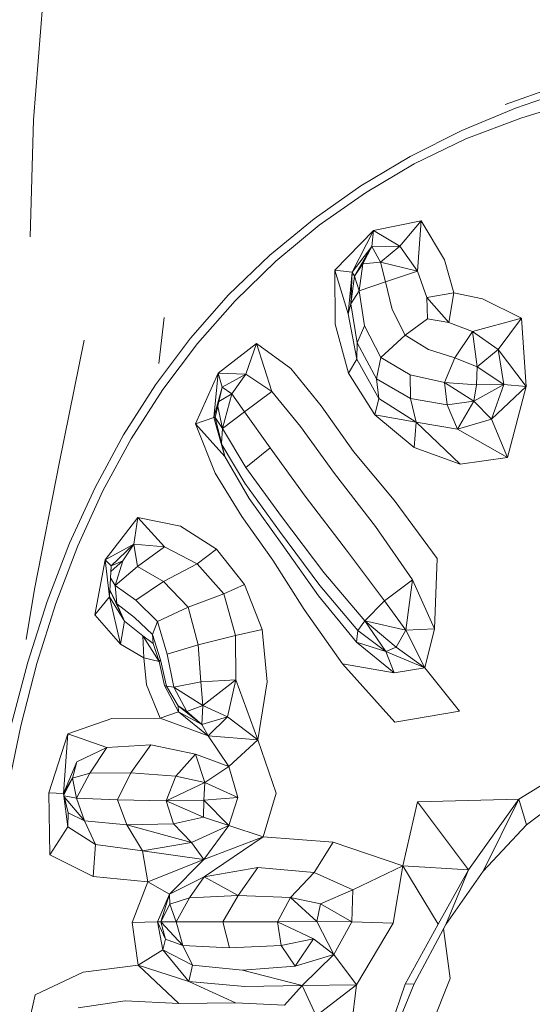
# Model space of a CAD drawing. Units: millimetres. Extents: x -605613228 to 17, y -1703671722 to 113.
# Drawn here: x -605611825 to -605611811, y -1703669407 to -1703669380 of the extents above; entities that cross this region are included whole.
import ezdxf

# ---------------------------------------------------------------- set-up
doc = ezdxf.new("R2010")
doc.units = ezdxf.units.MM
doc.layers.get('0').update_dxf_attribs({"lineweight": 9, "true_color": 0x1c1c1c})
doc.layers.get('Defpoints').update_dxf_attribs({"color": 3, "lineweight": 0})
doc.styles.add('2F обычный', font='Montserrat-Light.ttf', dxfattribs={"width": 0.8})
doc.dimstyles.new('stroitelniy3', dxfattribs={"dimtxt": 80, "dimasz": 30, "dimexe": 5, "dimexo": 10, "dimgap": 20, "dimtad": 1, "dimtoh": 1, "dimdec": 0, "dimrnd": 5, "dimtxsty": '2F обычный', "dimblk": 'ARCHTICK', "dimcen": 0.09, "dimdle": 2, "dimadec": 0, "dimazin": 2, "dimtfac": 1, "dimtdec": 0, "dimtmove": 1, "dimatfit": 3, "dimfxl": 10, "dimtfill": 1, "dimtolj": 1, "dimtzin": 0, "dimarcsym": 1})

# ---------------------------------------------------------------- blocks, each defined once
blk = doc.blocks.new('_ArchTick')
at = {"color": 0, "linetype": 'ByBlock', "const_width": 0.15}
blk.add_lwpolyline([(-0.5, -0.5), (0.5, 0.5)], dxfattribs=at)
blk = doc.blocks.new('*D219')
at = {"color": 0, "lineweight": -2, "transparency": 16777216}
for p, q in [((-605611170.034, -1703669779.079), (-605611170.034, -1703668713.202)), ((-605611902.083, -1703668715.202), (-605611165.034, -1703668715.202)), ((-605611639.093, -1703669777.079), (-605611165.034, -1703669777.079))]:
    blk.add_line(p, q, dxfattribs=at)
at = {"layer": 'Defpoints', "color": 0, "lineweight": 30, "transparency": 16777216}
for p in [(-605611912.083, -1703668715.202), (-605611170.034, -1703668715.202), (-605611649.093, -1703669777.079)]:
    blk.add_point(p, dxfattribs=at)
at = {"color": 0, "lineweight": -2, "transparency": 16777216, "xscale": 25, "yscale": 25, "zscale": 25}
for p, rotation in [((-605611170.034, -1703668715.202), 90), ((-605611170.034, -1703669777.079), 270)]:
    blk.add_blockref('_ArchTick', p, dxfattribs=dict(at, rotation=rotation))
at = {"color": 0, "transparency": 16777216, "insert": (-605611215.391, -1703669246.14), "char_height": 50, "attachment_point": 5, "rotation": 90, "style": '2F обычный', "bg_fill": 3, "box_fill_scale": 1.1, "bg_fill_color": 256, "bg_fill_true_color": 13158600, "bg_fill_transparency": 0}
blk.add_mtext('\\A1;1060', dxfattribs=at)

msp = doc.modelspace()

# ---------------------------------------------------------------- linework, layer by layer
at = {"color": 0, "linetype": 'Continuous', "lineweight": 0}
for p, q in [((-605611824.478, -1703669379.355), (-605611824.736, -1703669382.624)), ((-605611811.606, -1703669382.198), (-605611810.065, -1703669381.65)), ((-605611809.762, -1703669381.757), (-605611811.31, -1703669382.293)), ((-605611811.165, -1703669382.577), (-605611809.599, -1703669382.078)), ((-605611812.812, -1703669382.917), (-605611811.31, -1703669382.293)), ((-605611824.83, -1703669385.876), (-605611824.736, -1703669382.624)), ((-605611811.165, -1703669382.577), (-605611812.697, -1703669383.155)), ((-605611812.812, -1703669382.917), (-605611814.25, -1703669383.64)), ((-605611814.134, -1703669383.848), (-605611812.697, -1703669383.155)), ((-605611815.621, -1703669384.46), (-605611814.25, -1703669383.64)), ((-605611814.134, -1703669383.848), (-605611815.49, -1703669384.65)), ((-605611815.621, -1703669384.46), (-605611816.924, -1703669385.376)), ((-605611816.776, -1703669385.553), (-605611815.49, -1703669384.65)), ((-605611818.154, -1703669386.387), (-605611816.924, -1703669385.376)), ((-605611816.776, -1703669385.553), (-605611817.988, -1703669386.556)), ((-605611813.939, -1703669385.431), (-605611815.266, -1703669385.702)), ((-605611813.939, -1703669385.431), (-605611814.539, -1703669386.136)), ((-605611814.047, -1703669386.829), (-605611813.939, -1703669385.431)), ((-605611813.939, -1703669385.431), (-605611813.288, -1703669386.515)), ((-605611816.348, -1703669386.809), (-605611815.266, -1703669385.702)), ((-605611815.266, -1703669385.702), (-605611815.862, -1703669386.861)), ((-605611815.311, -1703669386.149), (-605611815.266, -1703669385.702)), ((-605611815.266, -1703669385.702), (-605611814.539, -1703669386.136)), ((-605611815.311, -1703669386.149), (-605611815.862, -1703669386.861)), ((-605611815.311, -1703669386.149), (-605611815.798, -1703669386.968)), ((-605611815.311, -1703669386.149), (-605611815.567, -1703669386.628)), ((-605611815.311, -1703669386.149), (-605611814.539, -1703669386.136)), ((-605611815.311, -1703669386.149), (-605611815.077, -1703669386.587)), ((-605611815.077, -1703669386.587), (-605611814.539, -1703669386.136)), ((-605611814.047, -1703669386.829), (-605611814.539, -1703669386.136)), ((-605611818.154, -1703669386.387), (-605611819.303, -1703669387.495)), ((-605611819.121, -1703669387.655), (-605611817.988, -1703669386.556)), ((-605611815.798, -1703669386.968), (-605611815.567, -1703669386.628)), ((-605611815.671, -1703669387.382), (-605611815.567, -1703669386.628)), ((-605611815.077, -1703669386.587), (-605611815.567, -1703669386.628)), ((-605611815.077, -1703669386.587), (-605611814.938, -1703669387.133)), ((-605611814.047, -1703669386.829), (-605611815.077, -1703669386.587)), ((-605611813.029, -1703669387.441), (-605611813.288, -1703669386.515)), ((-605611816.348, -1703669386.809), (-605611816.336, -1703669388.306)), ((-605611815.97, -1703669388.019), (-605611816.348, -1703669386.809)), ((-605611816.348, -1703669386.809), (-605611815.862, -1703669386.861)), ((-605611815.97, -1703669388.019), (-605611815.862, -1703669386.861)), ((-605611815.902, -1703669387.746), (-605611815.862, -1703669386.861)), ((-605611815.798, -1703669386.968), (-605611815.902, -1703669387.746)), ((-605611815.798, -1703669386.968), (-605611815.862, -1703669386.861)), ((-605611815.671, -1703669387.382), (-605611815.798, -1703669386.968)), ((-605611814.047, -1703669386.829), (-605611814.938, -1703669387.133)), ((-605611814.047, -1703669386.829), (-605611813.782, -1703669387.568)), ((-605611815.671, -1703669387.382), (-605611814.938, -1703669387.133)), ((-605611814.744, -1703669387.902), (-605611814.938, -1703669387.133)), ((-605611820.367, -1703669388.698), (-605611819.303, -1703669387.495)), ((-605611815.671, -1703669387.382), (-605611815.902, -1703669387.746)), ((-605611815.671, -1703669387.382), (-605611815.521, -1703669388.351)), ((-605611813.029, -1703669387.441), (-605611813.782, -1703669387.568)), ((-605611813.174, -1703669388.258), (-605611813.782, -1703669387.568)), ((-605611813.76, -1703669388.158), (-605611813.782, -1703669387.568)), ((-605611813.029, -1703669387.441), (-605611813.174, -1703669388.258)), ((-605611813.029, -1703669387.441), (-605611812.235, -1703669387.605)), ((-605611819.121, -1703669387.655), (-605611820.172, -1703669388.847)), ((-605611815.97, -1703669388.019), (-605611815.902, -1703669387.746)), ((-605611815.719, -1703669388.829), (-605611815.902, -1703669387.746)), ((-605611811.15, -1703669388.143), (-605611812.235, -1703669387.605)), ((-605611821.242, -1703669389.402), (-605611821.095, -1703669388.121)), ((-605611815.97, -1703669388.019), (-605611815.734, -1703669389.284)), ((-605611814.744, -1703669387.902), (-605611814.382, -1703669388.619)), ((-605611815.963, -1703669389.669), (-605611816.336, -1703669388.306)), ((-605611815.719, -1703669388.829), (-605611815.521, -1703669388.351)), ((-605611815.064, -1703669389.232), (-605611815.521, -1703669388.351)), ((-605611813.76, -1703669388.158), (-605611814.382, -1703669388.619)), ((-605611813.76, -1703669388.158), (-605611813.174, -1703669388.258)), ((-605611812.513, -1703669388.514), (-605611813.174, -1703669388.258)), ((-605611812.513, -1703669388.514), (-605611811.15, -1703669388.143)), ((-605611811.15, -1703669388.143), (-605611811.797, -1703669389.018)), ((-605611811.15, -1703669388.143), (-605611811.02, -1703669390.047)), ((-605611815.064, -1703669389.232), (-605611814.382, -1703669388.619)), ((-605611813.737, -1703669389.013), (-605611814.382, -1703669388.619)), ((-605611812.513, -1703669388.514), (-605611813.006, -1703669389.249)), ((-605611812.513, -1703669388.514), (-605611811.797, -1703669389.018)), ((-605611812.513, -1703669388.514), (-605611812.382, -1703669389.492)), ((-605611823.321, -1703669388.75), (-605611824.013, -1703669392.136)), ((-605611820.367, -1703669388.698), (-605611821.341, -1703669389.996)), ((-605611821.136, -1703669390.128), (-605611820.172, -1703669388.847)), ((-605611818.522, -1703669388.844), (-605611819.595, -1703669389.671)), ((-605611818.522, -1703669388.844), (-605611818.825, -1703669389.696)), ((-605611818.522, -1703669388.844), (-605611817.573, -1703669389.54)), ((-605611818.102, -1703669390.18), (-605611818.522, -1703669388.844)), ((-605611815.719, -1703669388.829), (-605611815.734, -1703669389.284)), ((-605611815.719, -1703669388.829), (-605611815.186, -1703669389.833)), ((-605611815.064, -1703669389.232), (-605611815.186, -1703669389.833)), ((-605611815.064, -1703669389.232), (-605611814.249, -1703669389.716)), ((-605611813.737, -1703669389.013), (-605611813.006, -1703669389.249)), ((-605611812.382, -1703669389.492), (-605611811.797, -1703669389.018)), ((-605611811.02, -1703669390.047), (-605611811.797, -1703669389.018)), ((-605611811.639, -1703669389.991), (-605611811.797, -1703669389.018)), ((-605611815.963, -1703669389.669), (-605611815.734, -1703669389.284)), ((-605611815.117, -1703669390.381), (-605611815.734, -1703669389.284)), ((-605611813.289, -1703669389.929), (-605611813.006, -1703669389.249)), ((-605611812.382, -1703669389.492), (-605611813.006, -1703669389.249)), ((-605611812.382, -1703669389.492), (-605611812.397, -1703669389.993)), ((-605611811.639, -1703669389.991), (-605611812.382, -1703669389.492)), ((-605611820.22, -1703669391.083), (-605611819.595, -1703669389.671)), ((-605611819.595, -1703669389.671), (-605611819.717, -1703669390.909)), ((-605611819.595, -1703669389.671), (-605611818.825, -1703669389.696)), ((-605611819.479, -1703669390.063), (-605611819.595, -1703669389.671)), ((-605611819.479, -1703669390.063), (-605611818.825, -1703669389.696)), ((-605611819.21, -1703669390.25), (-605611818.825, -1703669389.696)), ((-605611818.102, -1703669390.18), (-605611818.825, -1703669389.696)), ((-605611816.727, -1703669390.583), (-605611817.573, -1703669389.54)), ((-605611815.963, -1703669389.669), (-605611815.23, -1703669390.836)), ((-605611814.239, -1703669390.376), (-605611814.249, -1703669389.716)), ((-605611813.289, -1703669389.929), (-605611814.249, -1703669389.716)), ((-605611822.224, -1703669391.385), (-605611821.341, -1703669389.996)), ((-605611814.239, -1703669390.376), (-605611815.186, -1703669389.833)), ((-605611815.117, -1703669390.381), (-605611815.186, -1703669389.833)), ((-605611813.289, -1703669389.929), (-605611813.221, -1703669390.552)), ((-605611813.289, -1703669389.929), (-605611812.472, -1703669390.454)), ((-605611813.289, -1703669389.929), (-605611812.397, -1703669389.993)), ((-605611811.639, -1703669389.991), (-605611812.472, -1703669390.454)), ((-605611812.472, -1703669390.454), (-605611812.397, -1703669389.993)), ((-605611811.639, -1703669389.991), (-605611812.397, -1703669389.993)), ((-605611811.639, -1703669389.991), (-605611811.985, -1703669390.948)), ((-605611811.02, -1703669390.047), (-605611811.985, -1703669390.948)), ((-605611811.639, -1703669389.991), (-605611811.02, -1703669390.047)), ((-605611811.54, -1703669392.016), (-605611811.02, -1703669390.047)), ((-605611821.136, -1703669390.128), (-605611822.013, -1703669391.496)), ((-605611819.479, -1703669390.063), (-605611819.717, -1703669390.909)), ((-605611819.479, -1703669390.063), (-605611819.677, -1703669390.904)), ((-605611819.21, -1703669390.25), (-605611819.573, -1703669390.462)), ((-605611819.479, -1703669390.063), (-605611819.21, -1703669390.25)), ((-605611819.473, -1703669391.21), (-605611819.21, -1703669390.25)), ((-605611819.21, -1703669390.25), (-605611818.857, -1703669390.749)), ((-605611818.102, -1703669390.18), (-605611818.857, -1703669390.749)), ((-605611818.102, -1703669390.18), (-605611817.297, -1703669391.157)), ((-605611819.473, -1703669391.21), (-605611819.605, -1703669390.596)), ((-605611816.727, -1703669390.583), (-605611815.823, -1703669391.849)), ((-605611815.117, -1703669390.381), (-605611815.23, -1703669390.836)), ((-605611815.117, -1703669390.381), (-605611814.079, -1703669391.037)), ((-605611814.239, -1703669390.376), (-605611813.221, -1703669390.552)), ((-605611814.239, -1703669390.376), (-605611814.079, -1703669391.037)), ((-605611812.472, -1703669390.454), (-605611813.221, -1703669390.552)), ((-605611812.932, -1703669391.232), (-605611813.221, -1703669390.552)), ((-605611812.932, -1703669391.232), (-605611812.472, -1703669390.454)), ((-605611812.472, -1703669390.454), (-605611811.985, -1703669390.948)), ((-605611819.473, -1703669391.21), (-605611818.857, -1703669390.749)), ((-605611818.149, -1703669391.749), (-605611818.857, -1703669390.749)), ((-605611814.14, -1703669391.745), (-605611815.23, -1703669390.836)), ((-605611815.23, -1703669390.836), (-605611814.079, -1703669391.037)), ((-605611820.22, -1703669391.083), (-605611819.717, -1703669390.909)), ((-605611819.404, -1703669391.991), (-605611820.22, -1703669391.083)), ((-605611820.22, -1703669391.083), (-605611819.679, -1703669392.451)), ((-605611819.677, -1703669390.904), (-605611819.717, -1703669390.909)), ((-605611819.404, -1703669391.991), (-605611819.717, -1703669390.909)), ((-605611819.473, -1703669391.21), (-605611819.677, -1703669390.904)), ((-605611819.404, -1703669391.991), (-605611819.677, -1703669390.904)), ((-605611814.14, -1703669391.745), (-605611814.079, -1703669391.037)), ((-605611812.856, -1703669392.203), (-605611814.079, -1703669391.037)), ((-605611812.932, -1703669391.232), (-605611814.079, -1703669391.037)), ((-605611812.932, -1703669391.232), (-605611811.985, -1703669390.948)), ((-605611811.54, -1703669392.016), (-605611811.985, -1703669390.948)), ((-605611822.224, -1703669391.385), (-605611823.02, -1703669392.857)), ((-605611819.473, -1703669391.21), (-605611819.498, -1703669391.616)), ((-605611819.473, -1703669391.21), (-605611818.821, -1703669392.296)), ((-605611816.353, -1703669392.464), (-605611817.297, -1703669391.157)), ((-605611812.932, -1703669391.232), (-605611811.54, -1703669392.016)), ((-605611822.801, -1703669392.947), (-605611822.013, -1703669391.496)), ((-605611818.851, -1703669392.733), (-605611819.482, -1703669391.678)), ((-605611818.149, -1703669391.749), (-605611818.821, -1703669392.296)), ((-605611818.149, -1703669391.749), (-605611817.167, -1703669393.097)), ((-605611814.695, -1703669393.211), (-605611815.823, -1703669391.849)), ((-605611814.14, -1703669391.745), (-605611812.856, -1703669392.203)), ((-605611824.708, -1703669395.679), (-605611824.013, -1703669392.136)), ((-605611819.404, -1703669391.991), (-605611818.726, -1703669393.157)), ((-605611811.54, -1703669392.016), (-605611812.856, -1703669392.203)), ((-605611818.93, -1703669393.665), (-605611819.679, -1703669392.451)), ((-605611817.826, -1703669393.662), (-605611818.821, -1703669392.296)), ((-605611816.353, -1703669392.464), (-605611815.213, -1703669393.935)), ((-605611818.851, -1703669392.733), (-605611817.887, -1703669394.071)), ((-605611823.728, -1703669394.407), (-605611823.02, -1703669392.857)), ((-605611822.801, -1703669392.947), (-605611823.501, -1703669394.476)), ((-605611817.814, -1703669394.439), (-605611818.726, -1703669393.157)), ((-605611815.996, -1703669394.638), (-605611817.167, -1703669393.097)), ((-605611814.695, -1703669393.211), (-605611813.499, -1703669394.828)), ((-605611821.825, -1703669393.686), (-605611822.74, -1703669394.867)), ((-605611821.825, -1703669393.686), (-605611821.943, -1703669394.43)), ((-605611821.825, -1703669393.686), (-605611820.645, -1703669393.926)), ((-605611821.09, -1703669394.503), (-605611821.825, -1703669393.686)), ((-605611818.93, -1703669393.665), (-605611818.07, -1703669394.88)), ((-605611817.826, -1703669393.662), (-605611816.646, -1703669395.22)), ((-605611819.638, -1703669394.574), (-605611820.645, -1703669393.926)), ((-605611816.763, -1703669395.579), (-605611817.887, -1703669394.071)), ((-605611814.183, -1703669395.424), (-605611815.213, -1703669393.935)), ((-605611823.728, -1703669394.407), (-605611824.351, -1703669396.03)), ((-605611822.74, -1703669394.867), (-605611821.943, -1703669394.43)), ((-605611822.567, -1703669395.033), (-605611821.943, -1703669394.43)), ((-605611822.244, -1703669394.898), (-605611821.943, -1703669394.43)), ((-605611821.09, -1703669394.503), (-605611821.943, -1703669394.43)), ((-605611821.837, -1703669395.053), (-605611821.943, -1703669394.43)), ((-605611817.814, -1703669394.439), (-605611816.797, -1703669395.871)), ((-605611824.111, -1703669396.081), (-605611823.501, -1703669394.476)), ((-605611821.09, -1703669394.503), (-605611821.837, -1703669395.053)), ((-605611821.09, -1703669394.503), (-605611820.177, -1703669394.977)), ((-605611819.638, -1703669394.574), (-605611820.177, -1703669394.977)), ((-605611819.638, -1703669394.574), (-605611818.86, -1703669395.558)), ((-605611815.996, -1703669394.638), (-605611814.957, -1703669396.004)), ((-605611823.028, -1703669396.399), (-605611822.74, -1703669394.867)), ((-605611822.74, -1703669394.867), (-605611822.617, -1703669395.9)), ((-605611822.567, -1703669395.033), (-605611822.74, -1703669394.867)), ((-605611822.244, -1703669394.898), (-605611822.575, -1703669395.18)), ((-605611822.567, -1703669395.033), (-605611822.244, -1703669394.898)), ((-605611822.461, -1703669395.578), (-605611822.244, -1703669394.898)), ((-605611821.113, -1703669395.469), (-605611820.177, -1703669394.977)), ((-605611819.437, -1703669395.815), (-605611820.177, -1703669394.977)), ((-605611817.199, -1703669396.25), (-605611818.07, -1703669394.88)), ((-605611813.499, -1703669394.828), (-605611813.568, -1703669396.785)), ((-605611822.567, -1703669395.033), (-605611822.617, -1703669395.9)), ((-605611822.461, -1703669395.578), (-605611821.837, -1703669395.053)), ((-605611821.113, -1703669395.469), (-605611821.837, -1703669395.053)), ((-605611815.508, -1703669396.567), (-605611816.646, -1703669395.22)), ((-605611822.461, -1703669395.578), (-605611822.586, -1703669395.369)), ((-605611821.113, -1703669395.469), (-605611821.881, -1703669395.988)), ((-605611821.113, -1703669395.469), (-605611820.43, -1703669396.184)), ((-605611814.183, -1703669395.424), (-605611814.957, -1703669396.004)), ((-605611814.183, -1703669395.424), (-605611814.372, -1703669396.826)), ((-605611814.183, -1703669395.424), (-605611813.568, -1703669396.785)), ((-605611824.708, -1703669395.679), (-605611824.939, -1703669397.087)), ((-605611822.606, -1703669395.712), (-605611822.412, -1703669396.095)), ((-605611822.203, -1703669396.578), (-605611822.606, -1703669395.714)), ((-605611822.461, -1703669395.578), (-605611821.881, -1703669395.988)), ((-605611822.461, -1703669395.578), (-605611822.412, -1703669396.095)), ((-605611819.437, -1703669395.815), (-605611818.86, -1703669395.558)), ((-605611818.369, -1703669396.804), (-605611818.86, -1703669395.558)), ((-605611816.763, -1703669395.579), (-605611815.702, -1703669396.836)), ((-605611824.892, -1703669397.719), (-605611824.351, -1703669396.03)), ((-605611824.111, -1703669396.081), (-605611824.638, -1703669397.754)), ((-605611823.028, -1703669396.399), (-605611822.617, -1703669395.9)), ((-605611822.315, -1703669397.21), (-605611822.617, -1703669395.9)), ((-605611822.203, -1703669396.578), (-605611822.617, -1703669395.9)), ((-605611821.278, -1703669396.588), (-605611821.881, -1703669395.988)), ((-605611819.437, -1703669395.815), (-605611820.43, -1703669396.184)), ((-605611819.437, -1703669395.815), (-605611819.106, -1703669396.977)), ((-605611815.737, -1703669397.16), (-605611816.797, -1703669395.871)), ((-605611815.508, -1703669396.567), (-605611814.957, -1703669396.004)), ((-605611814.372, -1703669396.826), (-605611814.957, -1703669396.004)), ((-605611821.919, -1703669396.471), (-605611822.412, -1703669396.095)), ((-605611822.203, -1703669396.578), (-605611822.412, -1703669396.095)), ((-605611821.278, -1703669396.588), (-605611820.43, -1703669396.184)), ((-605611820.15, -1703669397.235), (-605611820.43, -1703669396.184)), ((-605611817.199, -1703669396.25), (-605611816.129, -1703669397.758)), ((-605611823.028, -1703669396.399), (-605611822.315, -1703669397.21)), ((-605611822.203, -1703669396.578), (-605611822.315, -1703669397.21)), ((-605611822.203, -1703669396.578), (-605611821.69, -1703669396.986)), ((-605611821.919, -1703669396.471), (-605611821.419, -1703669396.948)), ((-605611821.278, -1703669396.588), (-605611821.419, -1703669396.948)), ((-605611821.278, -1703669396.588), (-605611821.01, -1703669397.49)), ((-605611815.508, -1703669396.567), (-605611815.702, -1703669396.836)), ((-605611815.508, -1703669396.567), (-605611814.372, -1703669396.826)), ((-605611815.508, -1703669396.567), (-605611814.639, -1703669397.3)), ((-605611815.508, -1703669396.567), (-605611814.925, -1703669397.423)), ((-605611818.369, -1703669396.804), (-605611819.106, -1703669396.977)), ((-605611818.369, -1703669396.804), (-605611818.224, -1703669398.26)), ((-605611815.737, -1703669397.16), (-605611815.702, -1703669396.836)), ((-605611814.925, -1703669397.423), (-605611815.702, -1703669396.836)), ((-605611814.372, -1703669396.826), (-605611814.639, -1703669397.3)), ((-605611814.372, -1703669396.826), (-605611813.568, -1703669396.785)), ((-605611813.836, -1703669397.87), (-605611814.372, -1703669396.826)), ((-605611813.836, -1703669397.87), (-605611813.568, -1703669396.785)), ((-605611821.662, -1703669397.595), (-605611821.69, -1703669396.986)), ((-605611821.69, -1703669396.986), (-605611821.233, -1703669397.696)), ((-605611821.399, -1703669397.2), (-605611821.69, -1703669396.986)), ((-605611821.194, -1703669397.652), (-605611821.419, -1703669396.948)), ((-605611821.399, -1703669397.2), (-605611821.419, -1703669396.948)), ((-605611820.15, -1703669397.235), (-605611819.106, -1703669396.977)), ((-605611819.098, -1703669398.205), (-605611819.106, -1703669396.977)), ((-605611815.737, -1703669397.16), (-605611814.692, -1703669398.014)), ((-605611815.737, -1703669397.16), (-605611814.925, -1703669397.423)), ((-605611821.662, -1703669397.595), (-605611822.315, -1703669397.21)), ((-605611821.399, -1703669397.2), (-605611821.233, -1703669397.696)), ((-605611820.15, -1703669397.235), (-605611821.01, -1703669397.49)), ((-605611820.15, -1703669397.235), (-605611820.078, -1703669398.267)), ((-605611814.925, -1703669397.423), (-605611814.639, -1703669397.3)), ((-605611813.836, -1703669397.87), (-605611814.925, -1703669397.423)), ((-605611814.925, -1703669397.423), (-605611814.692, -1703669398.014)), ((-605611813.836, -1703669397.87), (-605611814.639, -1703669397.3)), ((-605611824.892, -1703669397.719), (-605611825.352, -1703669399.468)), ((-605611821.662, -1703669397.595), (-605611821.583, -1703669398.344)), ((-605611821.662, -1703669397.595), (-605611821.233, -1703669397.696)), ((-605611821.194, -1703669397.652), (-605611821.233, -1703669397.696)), ((-605611821.083, -1703669398.369), (-605611821.233, -1703669397.696)), ((-605611821.194, -1703669397.652), (-605611821.028, -1703669398.382)), ((-605611820.824, -1703669398.414), (-605611821.01, -1703669397.49)), ((-605611825.084, -1703669399.49), (-605611824.638, -1703669397.754)), ((-605611814.67, -1703669399.388), (-605611816.129, -1703669397.758)), ((-605611816.129, -1703669397.758), (-605611814.692, -1703669398.014)), ((-605611813.836, -1703669397.87), (-605611814.692, -1703669398.014)), ((-605611813.836, -1703669397.87), (-605611812.876, -1703669399.076)), ((-605611820.824, -1703669398.414), (-605611820.078, -1703669398.267)), ((-605611819.098, -1703669398.205), (-605611820.078, -1703669398.267)), ((-605611820.017, -1703669398.922), (-605611820.078, -1703669398.267)), ((-605611819.098, -1703669398.205), (-605611820.017, -1703669398.922)), ((-605611819.098, -1703669398.205), (-605611819.331, -1703669399.236)), ((-605611819.098, -1703669398.205), (-605611818.487, -1703669399.877)), ((-605611818.487, -1703669399.877), (-605611818.224, -1703669398.26)), ((-605611821.203, -1703669399.275), (-605611821.583, -1703669398.344)), ((-605611821.083, -1703669398.369), (-605611820.699, -1703669399.097)), ((-605611821.083, -1703669398.369), (-605611821.028, -1703669398.382)), ((-605611820.824, -1703669398.414), (-605611821.028, -1703669398.382)), ((-605611820.707, -1703669398.933), (-605611821.028, -1703669398.382)), ((-605611820.824, -1703669398.414), (-605611820.017, -1703669398.922)), ((-605611820.824, -1703669398.414), (-605611820.466, -1703669399.084)), ((-605611821.203, -1703669399.275), (-605611820.699, -1703669399.097)), ((-605611820.044, -1703669399.447), (-605611820.707, -1703669398.933)), ((-605611820.707, -1703669398.933), (-605611820.699, -1703669399.097)), ((-605611820.707, -1703669398.933), (-605611820.466, -1703669399.084)), ((-605611819.875, -1703669399.765), (-605611820.699, -1703669399.097)), ((-605611820.044, -1703669399.447), (-605611820.699, -1703669399.097)), ((-605611820.017, -1703669398.922), (-605611820.466, -1703669399.084)), ((-605611820.044, -1703669399.447), (-605611820.466, -1703669399.084)), ((-605611820.044, -1703669399.447), (-605611820.017, -1703669398.922)), ((-605611820.017, -1703669398.922), (-605611819.331, -1703669399.236)), ((-605611814.67, -1703669399.388), (-605611812.876, -1703669399.076)), ((-605611823.774, -1703669399.706), (-605611822.55, -1703669399.281)), ((-605611821.203, -1703669399.275), (-605611822.55, -1703669399.281)), ((-605611821.203, -1703669399.275), (-605611819.875, -1703669399.765)), ((-605611820.044, -1703669399.447), (-605611819.331, -1703669399.236)), ((-605611819.875, -1703669399.765), (-605611819.331, -1703669399.236)), ((-605611818.487, -1703669399.877), (-605611819.331, -1703669399.236)), ((-605611825.084, -1703669399.49), (-605611825.456, -1703669401.282)), ((-605611820.044, -1703669399.447), (-605611819.875, -1703669399.765)), ((-605611823.774, -1703669399.706), (-605611824.309, -1703669401.35)), ((-605611823.897, -1703669401.374), (-605611823.774, -1703669399.706)), ((-605611822.695, -1703669400.094), (-605611823.774, -1703669399.706)), ((-605611818.487, -1703669399.877), (-605611819.875, -1703669399.765)), ((-605611819.875, -1703669399.765), (-605611819.293, -1703669400.622)), ((-605611818.487, -1703669399.877), (-605611819.293, -1703669400.622)), ((-605611818.487, -1703669399.877), (-605611817.974, -1703669401.36)), ((-605611822.695, -1703669400.094), (-605611823.525, -1703669400.488)), ((-605611822.695, -1703669400.094), (-605611823.164, -1703669400.809)), ((-605611822.695, -1703669400.094), (-605611821.465, -1703669400.02)), ((-605611822.019, -1703669400.795), (-605611821.465, -1703669400.02)), ((-605611820.221, -1703669400.273), (-605611821.465, -1703669400.02)), ((-605611820.221, -1703669400.273), (-605611820.768, -1703669400.886)), ((-605611820.221, -1703669400.273), (-605611819.293, -1703669400.622)), ((-605611820.221, -1703669400.273), (-605611819.967, -1703669401.061)), ((-605611811.224, -1703669401.527), (-605611809.302, -1703669400.341)), ((-605611823.897, -1703669401.374), (-605611823.525, -1703669400.488)), ((-605611823.645, -1703669400.945), (-605611823.525, -1703669400.488)), ((-605611819.967, -1703669401.061), (-605611819.293, -1703669400.622)), ((-605611819.042, -1703669401.478), (-605611819.293, -1703669400.622)), ((-605611823.897, -1703669401.374), (-605611823.645, -1703669400.945)), ((-605611823.645, -1703669400.945), (-605611823.889, -1703669401.406)), ((-605611823.645, -1703669400.945), (-605611823.164, -1703669400.809)), ((-605611823.536, -1703669401.497), (-605611823.645, -1703669400.945)), ((-605611823.536, -1703669401.497), (-605611823.164, -1703669400.809)), ((-605611822.019, -1703669400.795), (-605611823.164, -1703669400.809)), ((-605611822.019, -1703669400.795), (-605611822.399, -1703669401.551)), ((-605611822.019, -1703669400.795), (-605611820.768, -1703669400.886)), ((-605611821.036, -1703669401.577), (-605611820.768, -1703669400.886)), ((-605611819.967, -1703669401.061), (-605611820.768, -1703669400.886)), ((-605611821.036, -1703669401.577), (-605611819.967, -1703669401.061)), ((-605611819.967, -1703669401.061), (-605611819.993, -1703669401.555)), ((-605611819.042, -1703669401.478), (-605611819.967, -1703669401.061)), ((-605611809.612, -1703669401.186), (-605611811.008, -1703669402.243)), ((-605611823.897, -1703669401.374), (-605611824.309, -1703669401.35)), ((-605611824.279, -1703669403.08), (-605611824.309, -1703669401.35)), ((-605611823.897, -1703669401.374), (-605611823.767, -1703669401.907)), ((-605611823.897, -1703669401.374), (-605611823.773, -1703669402.294)), ((-605611823.536, -1703669401.497), (-605611823.882, -1703669401.436)), ((-605611823.316, -1703669402.132), (-605611823.875, -1703669401.466)), ((-605611823.536, -1703669401.497), (-605611823.316, -1703669402.132)), ((-605611823.536, -1703669401.497), (-605611822.399, -1703669401.551)), ((-605611821.036, -1703669401.577), (-605611822.399, -1703669401.551)), ((-605611822.139, -1703669402.24), (-605611822.399, -1703669401.551)), ((-605611821.036, -1703669401.577), (-605611819.993, -1703669401.555)), ((-605611820.004, -1703669402.027), (-605611819.993, -1703669401.555)), ((-605611819.042, -1703669401.478), (-605611819.993, -1703669401.555)), ((-605611819.993, -1703669401.555), (-605611819.292, -1703669402.261)), ((-605611819.042, -1703669401.478), (-605611819.292, -1703669402.261)), ((-605611818.335, -1703669402.574), (-605611817.974, -1703669401.36)), ((-605611811.224, -1703669401.527), (-605611814.043, -1703669401.599)), ((-605611811.224, -1703669401.527), (-605611812.622, -1703669403.494)), ((-605611811.224, -1703669401.527), (-605611812.218, -1703669403.529)), ((-605611811.224, -1703669401.527), (-605611811.008, -1703669402.243)), ((-605611821.036, -1703669401.577), (-605611820.004, -1703669402.027)), ((-605611821.036, -1703669401.577), (-605611820.835, -1703669402.212)), ((-605611814.453, -1703669403.387), (-605611814.043, -1703669401.599)), ((-605611812.622, -1703669403.494), (-605611814.043, -1703669401.599)), ((-605611823.767, -1703669401.907), (-605611823.773, -1703669402.294)), ((-605611823.767, -1703669401.907), (-605611823.316, -1703669402.132)), ((-605611820.004, -1703669402.027), (-605611820.835, -1703669402.212)), ((-605611820.004, -1703669402.027), (-605611819.292, -1703669402.261)), ((-605611824.279, -1703669403.08), (-605611823.773, -1703669402.294)), ((-605611823.007, -1703669402.787), (-605611823.773, -1703669402.294)), ((-605611822.139, -1703669402.24), (-605611823.316, -1703669402.132)), ((-605611823.007, -1703669402.787), (-605611823.316, -1703669402.132)), ((-605611822.139, -1703669402.24), (-605611820.835, -1703669402.212)), ((-605611820.331, -1703669402.731), (-605611822.139, -1703669402.24)), ((-605611822.139, -1703669402.24), (-605611821.701, -1703669402.965)), ((-605611820.331, -1703669402.731), (-605611820.835, -1703669402.212)), ((-605611820.331, -1703669402.731), (-605611819.292, -1703669402.261)), ((-605611819.991, -1703669403.204), (-605611819.292, -1703669402.261)), ((-605611818.335, -1703669402.574), (-605611819.292, -1703669402.261)), ((-605611812.218, -1703669403.529), (-605611811.008, -1703669402.243)), ((-605611818.335, -1703669402.574), (-605611819.991, -1703669403.204)), ((-605611819.98, -1703669403.694), (-605611818.335, -1703669402.574)), ((-605611818.335, -1703669402.574), (-605611816.391, -1703669402.729)), ((-605611823.007, -1703669402.787), (-605611823.069, -1703669403.676)), ((-605611823.007, -1703669402.787), (-605611821.701, -1703669402.965)), ((-605611820.331, -1703669402.731), (-605611821.701, -1703669402.965)), ((-605611820.331, -1703669402.731), (-605611819.991, -1703669403.204)), ((-605611816.921, -1703669403.572), (-605611816.391, -1703669402.729)), ((-605611814.453, -1703669403.387), (-605611816.391, -1703669402.729)), ((-605611824.279, -1703669403.08), (-605611823.069, -1703669403.676)), ((-605611821.551, -1703669403.829), (-605611821.701, -1703669402.965)), ((-605611819.991, -1703669403.204), (-605611821.701, -1703669402.965)), ((-605611821.551, -1703669403.829), (-605611819.991, -1703669403.204)), ((-605611819.991, -1703669403.204), (-605611820.946, -1703669404.17)), ((-605611819.98, -1703669403.694), (-605611818.489, -1703669403.428)), ((-605611819.034, -1703669404.208), (-605611818.489, -1703669403.428)), ((-605611816.921, -1703669403.572), (-605611818.489, -1703669403.428)), ((-605611814.453, -1703669403.387), (-605611815.847, -1703669404.054)), ((-605611814.453, -1703669403.387), (-605611814.724, -1703669404.983)), ((-605611814.453, -1703669403.387), (-605611812.622, -1703669403.494)), ((-605611813.469, -1703669405.006), (-605611814.453, -1703669403.387)), ((-605611821.551, -1703669403.829), (-605611823.069, -1703669403.676)), ((-605611819.98, -1703669403.694), (-605611820.946, -1703669404.17)), ((-605611819.98, -1703669403.694), (-605611820.392, -1703669404.27)), ((-605611819.98, -1703669403.694), (-605611819.034, -1703669404.208)), ((-605611816.921, -1703669403.572), (-605611817.579, -1703669404.266)), ((-605611816.921, -1703669403.572), (-605611815.847, -1703669404.054)), ((-605611813.469, -1703669405.006), (-605611812.622, -1703669403.494)), ((-605611812.622, -1703669403.494), (-605611813.256, -1703669405.014)), ((-605611812.218, -1703669403.529), (-605611813.256, -1703669405.014)), ((-605611821.551, -1703669403.829), (-605611821.986, -1703669404.964)), ((-605611821.551, -1703669403.829), (-605611820.946, -1703669404.17)), ((-605611821.284, -1703669404.94), (-605611820.946, -1703669404.17)), ((-605611821.188, -1703669404.939), (-605611820.946, -1703669404.17)), ((-605611820.94, -1703669404.451), (-605611820.946, -1703669404.17)), ((-605611820.94, -1703669404.451), (-605611820.392, -1703669404.27)), ((-605611820.766, -1703669404.943), (-605611820.392, -1703669404.27)), ((-605611819.034, -1703669404.208), (-605611820.392, -1703669404.27)), ((-605611819.034, -1703669404.208), (-605611819.465, -1703669404.943)), ((-605611819.034, -1703669404.208), (-605611817.579, -1703669404.266)), ((-605611817.939, -1703669404.94), (-605611817.579, -1703669404.266)), ((-605611816.739, -1703669404.445), (-605611817.579, -1703669404.266)), ((-605611816.844, -1703669404.933), (-605611817.579, -1703669404.266)), ((-605611816.739, -1703669404.445), (-605611815.847, -1703669404.054)), ((-605611815.872, -1703669404.94), (-605611815.847, -1703669404.054)), ((-605611820.94, -1703669404.451), (-605611821.188, -1703669404.939)), ((-605611820.766, -1703669404.943), (-605611820.94, -1703669404.451)), ((-605611816.739, -1703669404.445), (-605611816.844, -1703669404.933)), ((-605611815.872, -1703669404.94), (-605611816.739, -1703669404.445)), ((-605611821.284, -1703669404.94), (-605611821.986, -1703669404.964)), ((-605611821.821, -1703669406.144), (-605611821.986, -1703669404.964)), ((-605611821.284, -1703669404.94), (-605611821.188, -1703669404.939)), ((-605611821.284, -1703669404.94), (-605611821.06, -1703669405.421)), ((-605611821.284, -1703669404.94), (-605611821.134, -1703669405.719)), ((-605611820.766, -1703669404.943), (-605611821.188, -1703669404.939)), ((-605611821.188, -1703669404.939), (-605611820.572, -1703669405.603)), ((-605611821.06, -1703669405.421), (-605611821.188, -1703669404.939)), ((-605611820.766, -1703669404.943), (-605611819.465, -1703669404.943)), ((-605611820.766, -1703669404.943), (-605611820.572, -1703669405.603)), ((-605611817.939, -1703669404.94), (-605611819.465, -1703669404.943)), ((-605611819.275, -1703669405.663), (-605611819.465, -1703669404.943)), ((-605611817.939, -1703669404.94), (-605611816.844, -1703669404.933)), ((-605611817.939, -1703669404.94), (-605611816.939, -1703669405.415)), ((-605611817.939, -1703669404.94), (-605611817.839, -1703669405.601)), ((-605611815.872, -1703669404.94), (-605611816.844, -1703669404.933)), ((-605611816.844, -1703669404.933), (-605611816.37, -1703669405.851)), ((-605611815.872, -1703669404.94), (-605611816.37, -1703669405.851)), ((-605611815.872, -1703669404.94), (-605611814.724, -1703669404.983)), ((-605611815.745, -1703669406.693), (-605611814.724, -1703669404.983)), ((-605611813.469, -1703669405.006), (-605611814.385, -1703669406.674)), ((-605611814.138, -1703669406.667), (-605611813.256, -1703669405.014)), ((-605611813.316, -1703669405.126), (-605611813.135, -1703669406.522)), ((-605611821.06, -1703669405.421), (-605611821.134, -1703669405.719)), ((-605611821.06, -1703669405.421), (-605611820.572, -1703669405.603)), ((-605611819.275, -1703669405.663), (-605611820.572, -1703669405.603)), ((-605611820.303, -1703669406.151), (-605611820.572, -1703669405.603)), ((-605611819.275, -1703669405.663), (-605611817.839, -1703669405.601)), ((-605611816.939, -1703669405.415), (-605611817.839, -1703669405.601)), ((-605611817.45, -1703669406.176), (-605611817.839, -1703669405.601)), ((-605611817.45, -1703669406.176), (-605611816.939, -1703669405.415)), ((-605611816.939, -1703669405.415), (-605611816.37, -1703669405.851)), ((-605611821.821, -1703669406.144), (-605611821.134, -1703669405.719)), ((-605611820.303, -1703669406.151), (-605611821.134, -1703669405.719)), ((-605611820.41, -1703669406.607), (-605611821.134, -1703669405.719)), ((-605611817.45, -1703669406.176), (-605611816.37, -1703669405.851)), ((-605611817.256, -1703669406.714), (-605611816.37, -1703669405.851)), ((-605611815.745, -1703669406.693), (-605611816.37, -1703669405.851)), ((-605611821.821, -1703669406.144), (-605611823.355, -1703669406.341)), ((-605611821.821, -1703669406.144), (-605611820.41, -1703669406.607)), ((-605611820.686, -1703669407.212), (-605611821.821, -1703669406.144)), ((-605611820.303, -1703669406.151), (-605611820.41, -1703669406.607)), ((-605611820.303, -1703669406.151), (-605611818.918, -1703669406.29)), ((-605611817.45, -1703669406.176), (-605611818.918, -1703669406.29)), ((-605611824.69, -1703669406.976), (-605611823.355, -1703669406.341)), ((-605611817.256, -1703669406.714), (-605611818.918, -1703669406.29)), ((-605611818.85, -1703669406.742), (-605611820.41, -1703669406.607)), ((-605611820.41, -1703669406.607), (-605611819.113, -1703669407.199)), ((-605611818.85, -1703669406.742), (-605611817.256, -1703669406.714)), ((-605611817.745, -1703669407.263), (-605611817.256, -1703669406.714)), ((-605611815.745, -1703669406.693), (-605611817.256, -1703669406.714)), ((-605611817.256, -1703669406.714), (-605611816.864, -1703669407.559)), ((-605611815.745, -1703669406.693), (-605611816.864, -1703669407.559)), ((-605611815.745, -1703669406.693), (-605611815.951, -1703669408.476)), ((-605611814.992, -1703669408.464), (-605611814.385, -1703669406.674)), ((-605611814.138, -1703669406.667), (-605611814.878, -1703669408.46)), ((-605611814.84, -1703669410.809), (-605611813.135, -1703669406.522)), ((-605611814.138, -1703669406.667), (-605611814.385, -1703669406.674)), ((-605611824.69, -1703669406.976), (-605611825.106, -1703669408.852)), ((-605611823.494, -1703669407.337), (-605611822.186, -1703669407.143)), ((-605611820.686, -1703669407.212), (-605611822.186, -1703669407.143)), ((-605611820.686, -1703669407.212), (-605611819.113, -1703669407.199)), ((-605611817.745, -1703669407.263), (-605611819.113, -1703669407.199))]:
    msp.add_line(p, q, dxfattribs=at)

# ---------------------------------------------------------------- next in the draw order: dimensions: what is measured, and where the dimension line sits
at = {"color": 252}
dim = msp.add_linear_dim(base=(-605611170.034, -1703668715.202), p1=(-605611649.093, -1703669777.079), p2=(-605611912.083, -1703668715.202), angle=90, dimstyle='stroitelniy3', override={"dimtxt": 50, "dimasz": 25}, dxfattribs=at)
dim.commit()
dim.dimension.update_dxf_attribs({"geometry": '*D219', "text_midpoint": (-605611215.391, -1703669246.14)})

doc.saveas('drawing.dxf')
